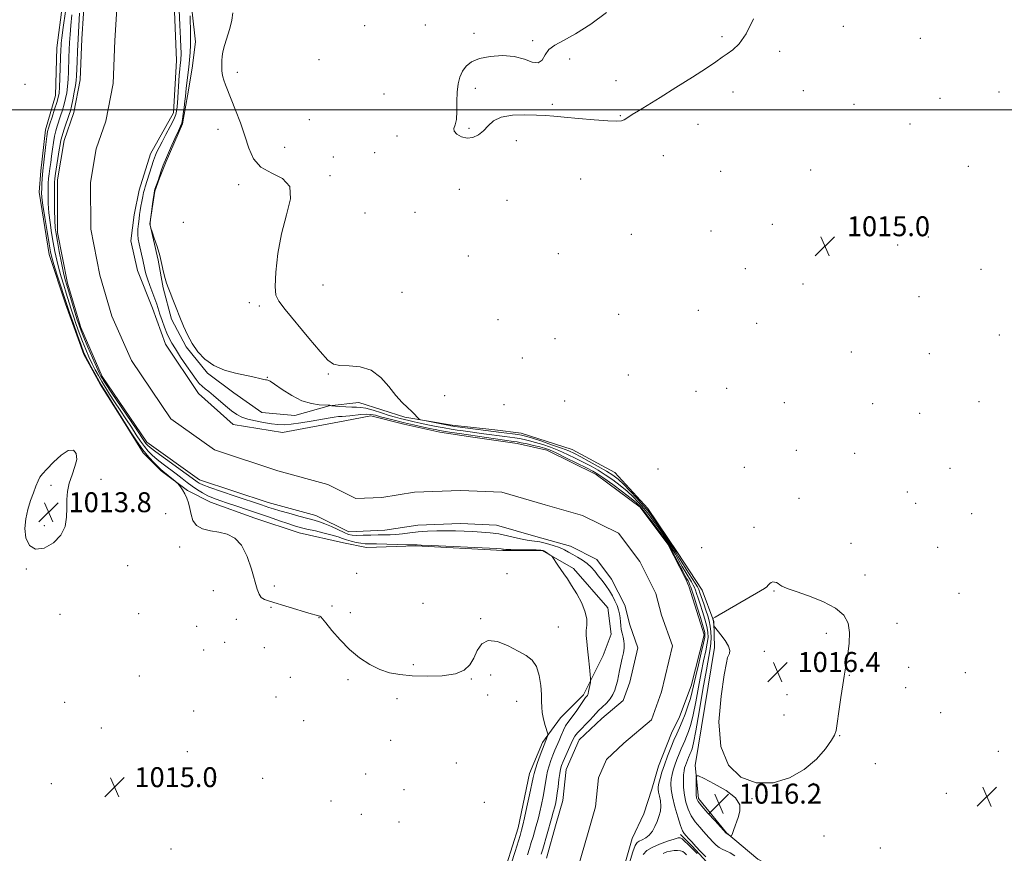
# Model space of a CAD drawing. Extents: x 2197300 to 2200200, y 354800 to 357700.
# Drawn here: x 2197547 to 2197942, y 356202 to 356536 of the extents above; entities that cross this region are included whole.
import ezdxf

# ---------------------------------------------------------------- set-up
doc = ezdxf.new("R2010")
doc.units = 0
doc.header["$MEASUREMENT"] = 0
for name, color, linetype, lineweight in [('32000', 7, 'Continuous', 0), ('DTM HARD BREAKLINE', 7, 'Continuous', 0), ('DTM SPOT ELEVATION', 2, 'Continuous', 13), ('INDEX CONTOUR', 41, 'Continuous', 13), ('INTERMEDIATE CONTOUR', 44, 'Continuous', 0), ('INTERMEDIATE CONTOUR DEPRESSION', 44, 'Continuous', 0), ('SPOT ELEVATION', 7, 'Continuous', 0), ('STREAM - RIVER CENTERLINE', 11, 'Continuous', 0), ('STREAM - RIVER DOUBLE LINE', 5, 'Continuous', 0)]:
    doc.layers.add(name, color=color, linetype=linetype, lineweight=lineweight)
doc.styles.add('Style-ITALICS', font='ITALICS.shx')

# ---------------------------------------------------------------- blocks, each defined once
blk = doc.blocks.new('SPOT')
at = {"layer": 'SPOT ELEVATION'}
for p, q in [((-3.91, -3.91), (3.82, 3.81)), ((-1.65, 3.77), (1.72, -3.93))]:
    blk.add_line(p, q, dxfattribs=at)

msp = doc.modelspace()

# ---------------------------------------------------------------- linework, layer by layer
at = {"layer": '32000', "flags": 128}
msp.add_lwpolyline([(2197500, 356500), (2200000, 356500)], dxfattribs=at)
at = {"layer": 'DTM HARD BREAKLINE'}
for points in [[(2197566.23, 356559.7, 1015.43), (2197561.7, 356524.81, 1014.97), (2197561.08, 356505.73, 1014.97), (2197557.16, 356491.9, 1014.51), (2197555.22, 356475.44, 1014.64), (2197554.58, 356466.89, 1014.71), (2197558.58, 356441.89, 1014.77), (2197565.2, 356422.16, 1014.71), (2197572.48, 356401.77, 1014.51), (2197579.09, 356389.94, 1014.25), (2197587.67, 356376.14, 1014.25), (2197596.25, 356362.34, 1014.31), (2197603.51, 356355.11, 1014.25), (2197614.05, 356347.24, 1013.85), (2197623.28, 356342.65, 1012.93), (2197641.06, 356336.11, 1013.32), (2197658.84, 356330.22, 1013.06), (2197676.62, 356326.31, 1013.06), (2197685.83, 356324.36, 1012.86), (2197705.57, 356325.06, 1012.14), (2197740.46, 356323.15, 1012.21), (2197756.25, 356323.19, 1012.14), (2197768.77, 356315.97, 1011.68), (2197782.62, 356300.21, 1011.35), (2197783.96, 356289.68, 1010.96), (2197780.69, 356281.12, 1011.42), (2197772.82, 356265.31, 1012.34), (2197763.63, 356256.08, 1013.13), (2197756.41, 356246.19, 1014.38), (2197751.17, 356233.68, 1014.64), (2197746.61, 356211.95, 1014.64), (2197742.03, 356197.46, 1014.64)], [(2197615.89, 356539.1, 1012.41), (2197617.23, 356527.26, 1012.93), (2197615.94, 356516.73, 1012.8), (2197613.99, 356505.53, 1012.47)], [(2197613.99, 356505.53, 1012.47), (2197612.03, 356494.34, 1012.14), (2197605.48, 356479.19, 1012.34), (2197602.87, 356472.61, 1012.14), (2197600.9, 356467.34, 1012.08), (2197598.96, 356454.17, 1012.01), (2197602.28, 356439.7, 1011.88), (2197604.27, 356428.52, 1011.88), (2197607.59, 356416.02, 1011.81), (2197613.54, 356404.85, 1011.88), (2197622.11, 356394.34, 1011.88), (2197632.66, 356386.46, 1011.68), (2197643.86, 356378.59, 1011.35), (2197657.03, 356377.3, 1011.35), (2197670.84, 356381.28, 1011.95), (2197682.68, 356382.62, 1013.2), (2197701.12, 356376.73, 1013.72), (2197720.21, 356373.48, 1014.64), (2197737.33, 356371.54, 1015.04), (2197747.86, 356370.25, 1014.91), (2197768.27, 356363.71, 1015.3), (2197785.4, 356354.53, 1015.63), (2197798.59, 356340.08, 1015.56), (2197810.47, 356322.34, 1015.5), (2197820.38, 356307.22, 1015.7), (2197825.01, 356294.73, 1016.03), (2197825.38, 356284.29, 1015.86)], [(2197825.38, 356284.29, 1015.86), (2197817.58, 356236.89, 1015.86), (2197818.93, 356223.73, 1016.38), (2197830.14, 356209.94, 1016.05), (2197842.67, 356199.43, 1015.72), (2197855.19, 356192.88, 1015.46), (2197869.68, 356185.67, 1015.13), (2197880.21, 356184.37, 1014.67), (2197889.43, 356181.76, 1014.47), (2197898, 356173.88, 1014.87), (2197908.54, 356168.64, 1014.93), (2197923.04, 356160.77, 1015.79), (2197931.61, 356154.21, 1015.86), (2197941.49, 356146.33, 1015.99)], [(2197938.89, 356131.85, 1013.68), (2197919.77, 356148.92, 1012.83), (2197885.52, 356165.3, 1012.7), (2197857.85, 356177.75, 1012.3), (2197841.37, 356192.85, 1012.04), (2197832.15, 356195.46, 1012.04), (2197823.59, 356196.76, 1011.78), (2197816.33, 356204.64, 1011.64), (2197811.72, 356209.24, 1011.58)]]:
    msp.add_polyline3d(points, dxfattribs=at)
at = {"layer": 'DTM SPOT ELEVATION'}
for p in [(2197685.06, 356533.71, 1015.25), (2197709.38, 356534.04, 1015.19), (2197877.01, 356533.48, 1014.25), (2197728.9, 356530.68, 1014.36), (2197752.41, 356527.73, 1014.17), (2197828.35, 356529.35, 1013.51), (2197907.8, 356528.58, 1014.28), (2197666.75, 356520.05, 1015.42), (2197767.32, 356520.3, 1013.69), (2197851.47, 356523.41, 1014.7), (2197634.01, 356515.05, 1014.63), (2197785.81, 356511.69, 1013.02), (2197548.97, 356510.22, 1015.45), (2197729.48, 356508.63, 1013.53), (2197692.81, 356506.28, 1015.73), (2197832.81, 356507.11, 1015.06), (2197861, 356507.62, 1014.86), (2197915.77, 356504.55, 1014.55), (2197939.43, 356507.14, 1014.87), (2197760.3, 356502.19, 1013.79), (2197881.28, 356502.15, 1014.71), (2197662.84, 356496.01, 1015.94), (2197787.59, 356497.59, 1013.87), (2197626.25, 356492.08, 1013.02), (2197726.9, 356492.5, 1013.75), (2197818.75, 356494.15, 1015.11), (2197903.67, 356494.3, 1014.65), (2197698.11, 356489.53, 1014.69), (2197653.07, 356484.88, 1015.34), (2197745.95, 356487.55, 1014.5), (2197672.46, 356481.07, 1014.76), (2197689.03, 356482.73, 1014.82), (2197804.86, 356481.53, 1015.11), (2197927.08, 356477.26, 1014.58), (2197671.23, 356473.51, 1014.32), (2197771.62, 356472.23, 1015.1), (2197827.74, 356475.25, 1015.66), (2197863.91, 356475.88, 1015.18), (2197634.61, 356469.93, 1013.3), (2197722.98, 356468.04, 1014.9), (2197742.12, 356463.71, 1015.03), (2197685.15, 356458.61, 1014.82), (2197705.21, 356458.86, 1015.53), (2197612.37, 356454.82, 1013.1), (2197848.49, 356453.98, 1015.22), (2197792.03, 356450.08, 1015.19), (2197823.95, 356451.39, 1015.61), (2197911.01, 356448.99, 1014.9), (2197898.72, 356445.77, 1014.93), (2197726.58, 356441.3, 1015.19), (2197762.72, 356442.33, 1015.11), (2197837.76, 356436.21, 1015.44), (2197932.2, 356435.99, 1014.77), (2197668.33, 356429.72, 1014.79), (2197860.8, 356430.12, 1015.17), (2197700.03, 356426.76, 1015.48), (2197907.27, 356425.02, 1015.28), (2197638.82, 356422.57, 1013.6), (2197642.81, 356421.29, 1013.68), (2197786.93, 356417.89, 1015.31), (2197818.9, 356419.56, 1015.24), (2197738.56, 356415.73, 1015.31), (2197842.21, 356414.29, 1014.86), (2197939.55, 356409.7, 1014.54), (2197761.44, 356408.14, 1015.4), (2197880.19, 356402.78, 1015.23), (2197911.4, 356402.11, 1015.62), (2197748.25, 356400.37, 1015.47), (2197670.47, 356393.95, 1013.86), (2197790.83, 356393.53, 1015.75), (2197646.04, 356392.66, 1012.05), (2197817.93, 356387.09, 1015.87), (2197830.21, 356388.25, 1015.71), (2197717.09, 356385.31, 1014.99), (2197740.95, 356381.66, 1015.16), (2197765.25, 356383.21, 1015.92), (2197853.35, 356382.53, 1014.79), (2197888.77, 356382.04, 1015.53), (2197931.41, 356382.88, 1015.17), (2197907.65, 356378.23, 1015.61), (2197858.1, 356363.34, 1014.68), (2197881.58, 356362.15, 1015.13), (2197802.71, 356355.88, 1015.52), (2197837.29, 356356.54, 1015.21), (2197919.78, 356356.2, 1015.76), (2197579.38, 356351.69, 1014.38), (2197559.27, 356349.32, 1013.82), (2197902.7, 356346.72, 1014.51), (2197859.22, 356344.12, 1015.35), (2197906.03, 356342.16, 1014.6), (2197605.33, 356337.91, 1015.3), (2197928.38, 356337.91, 1015.06), (2197556.65, 356333.14, 1013.75), (2197841.23, 356332.53, 1015.61), (2197610.9, 356324.58, 1014.76), (2197820.16, 356324.33, 1015.32), (2197880.03, 356326.11, 1015.36), (2197914.83, 356324.44, 1015.17), (2197549.38, 356315.72, 1014.09), (2197590.05, 356317.13, 1014.67), (2197681.82, 356314.07, 1013.55), (2197742.14, 356313.85, 1013.35), (2197885.69, 356313.35, 1015.61), (2197624.35, 356307.08, 1015.82), (2197648.89, 356308.94, 1013.25), (2197849.18, 356306.92, 1016.07), (2197923.42, 356305.95, 1015.22), (2197647.51, 356300.41, 1014.26), (2197671.98, 356300.88, 1013.5), (2197708.47, 356302.04, 1012.88), (2197562.92, 356297.57, 1014.21), (2197594.54, 356297.86, 1014.9), (2197633.59, 356295.62, 1015.21), (2197666.82, 356296.22, 1014.07), (2197679.29, 356298.31, 1013.03), (2197731.64, 356295.91, 1013.74), (2197617.67, 356292.76, 1015.43), (2197762.73, 356292.55, 1013.07), (2197898.51, 356293.92, 1015.45), (2197870.2, 356289.97, 1016.31), (2197620.51, 356283.22, 1015.45), (2197629, 356286.4, 1015.48), (2197644.9, 356284.23, 1014.98), (2197845.37, 356282.78, 1016.25), (2197704.54, 356277.44, 1013.31), (2197903.2, 356276.29, 1015.96), (2197594.78, 356272.79, 1015.07), (2197655.22, 356272.36, 1014.75), (2197678.39, 356271.37, 1014.69), (2197727.79, 356271.69, 1014.12), (2197735.63, 356273.21, 1014.79), (2197879.36, 356273.13, 1015.94), (2197925.9, 356274.24, 1014.37), (2197901.92, 356268.19, 1015.96), (2197649.47, 356264.44, 1014.7), (2197697.99, 356263.74, 1015.32), (2197734.35, 356265.2, 1015.25), (2197854.43, 356265.36, 1016.63), (2197564.75, 356262.28, 1014.98), (2197745.97, 356262.65, 1015.05), (2197616.57, 356258.85, 1014.75), (2197853.15, 356257.27, 1016.66), (2197915.99, 356258.14, 1014.22), (2197579.51, 356252.05, 1015.17), (2197660.65, 356254.88, 1014.95), (2197875.56, 356248.97, 1015.95), (2197695.55, 356247.05, 1015.21), (2197613.93, 356242.51, 1014.98), (2197939.09, 356242.59, 1014.65), (2197608.42, 356235.95, 1015.01), (2197721.89, 356237.9, 1015.68), (2197889.76, 356237.75, 1015.35), (2197644.16, 356231.74, 1015.82), (2197685.48, 356233.55, 1015.93), (2197559.43, 356229.72, 1015.09), (2197624.14, 356230.58, 1015.98), (2197864.98, 356229.74, 1015.88), (2197700.85, 356227.32, 1015.61), (2197840.34, 356223.6, 1015.94), (2197918.31, 356225.82, 1014.75), (2197671.54, 356222.67, 1015.82), (2197733.11, 356222.13, 1015.48), (2197683.76, 356217.42, 1015.61), (2197698.78, 356214.35, 1015.59), (2197869.22, 356208.66, 1015.79), (2197891.84, 356203.91, 1015.75), (2197607.45, 356203.44, 1015.02)]:
    msp.add_point(p, dxfattribs=at)
at = {"layer": 'INDEX CONTOUR'}
for points in [[(2197610.774, 356540.096, 1010), (2197611.043, 356533.97, 1010), (2197611.265, 356528.561, 1010), (2197611.399, 356525.012, 1010), (2197611.453, 356522.987, 1010), (2197611.448, 356521.782, 1010), (2197611.4, 356520.798, 1010), (2197611.324, 356519.867, 1010), (2197611.108, 356517.871, 1010), (2197610.962, 356516.321, 1010), (2197610.772, 356513.851, 1010), (2197610.022, 356502.618, 1010), (2197609.784, 356500.084, 1010), (2197609.363, 356498.137, 1010), (2197608.517, 356496.026, 1010), (2197607.114, 356493.219, 1010), (2197605.429, 356490.057, 1010), (2197603.84, 356487.1, 1010), (2197602.644, 356484.787, 1010), (2197601.816, 356483.075, 1010), (2197601.253, 356481.804, 1010), (2197600.843, 356480.773, 1010), (2197600.446, 356479.631, 1010), (2197597.095, 356469.103, 1010), (2197596.76, 356467.976, 1010), (2197596.464, 356466.779, 1010), (2197596.111, 356465.137, 1010), (2197595.73, 356463.211, 1010), (2197595.377, 356461.29, 1010), (2197595.097, 356459.583, 1010), (2197594.863, 356457.961, 1010), (2197594.634, 356456.21, 1010), (2197594.392, 356454.191, 1010), (2197594.203, 356452.037, 1010), (2197594.158, 356449.953, 1010), (2197594.322, 356448.071, 1010), (2197594.661, 356446.253, 1010), (2197595.636, 356442.058, 1010), (2197596.153, 356439.744, 1010), (2197596.98, 356435.851, 1010), (2197597.392, 356434.153, 1010), (2197598.008, 356432.14, 1010), (2197598.927, 356429.56, 1010), (2197600.963, 356424.094, 1010), (2197601.696, 356421.97, 1010), (2197602.986, 356418.024, 1010), (2197603.866, 356415.51, 1010), (2197604.861, 356412.814, 1010), (2197605.83, 356410.344, 1010), (2197606.705, 356408.347, 1010), (2197607.721, 356406.427, 1010), (2197609.187, 356404.028, 1010), (2197611.283, 356400.8, 1010), (2197613.666, 356397.237, 1010), (2197615.862, 356394.044, 1010), (2197617.518, 356391.751, 1010), (2197618.771, 356390.204, 1010), (2197619.88, 356389.08, 1010), (2197621.083, 356388.07, 1010), (2197622.548, 356386.926, 1010), (2197624.42, 356385.417, 1010), (2197629.323, 356381.216, 1010), (2197631.751, 356379.22, 1010), (2197633.832, 356377.731, 1010), (2197635.858, 356376.668, 1010), (2197638.246, 356375.851, 1010), (2197641.264, 356375.145, 1010), (2197644.572, 356374.538, 1010), (2197647.678, 356374.058, 1010), (2197650.269, 356373.739, 1010), (2197652.744, 356373.644, 1010), (2197655.679, 356373.842, 1010), (2197659.444, 356374.365, 1010), (2197663.585, 356375.068, 1010), (2197670.49, 356376.326, 1010), (2197672.801, 356376.707, 1010), (2197674.581, 356376.923, 1010), (2197676.052, 356377, 1010), (2197677.486, 356377.042, 1010), (2197679.172, 356377.167, 1010), (2197683.606, 356377.757, 1010), (2197685.784, 356377.922, 1010), (2197687.609, 356377.808, 1010), (2197689.364, 356377.435, 1010), (2197691.455, 356376.861, 1010), (2197694.183, 356376.144, 1010), (2197697.445, 356375.33, 1010), (2197701.032, 356374.471, 1010), (2197704.716, 356373.615, 1010), (2197708.185, 356372.827, 1010), (2197711.11, 356372.177, 1010), (2197713.308, 356371.705, 1010), (2197715.191, 356371.337, 1010), (2197717.32, 356370.973, 1010), (2197720.066, 356370.543, 1010), (2197723.048, 356370.094, 1010), (2197744.769, 356366.978, 1010), (2197746.257, 356366.743, 1010), (2197747.864, 356366.433, 1010), (2197750.165, 356365.945, 1010), (2197752.831, 356365.35, 1010), (2197755.301, 356364.766, 1010), (2197757.238, 356364.236, 1010), (2197759.178, 356363.521, 1010), (2197761.874, 356362.307, 1010), (2197765.785, 356360.423, 1010), (2197770.175, 356358.256, 1010), (2197774.013, 356356.334, 1010), (2197776.605, 356354.994, 1010), (2197778.608, 356353.806, 1010), (2197781.019, 356352.149, 1010), (2197784.508, 356349.623, 1010), (2197788.442, 356346.708, 1010), (2197791.861, 356344.106, 1010), (2197794.095, 356342.281, 1010), (2197795.629, 356340.739, 1010), (2197797.237, 356338.752, 1010), (2197799.468, 356335.838, 1010), (2197801.978, 356332.515, 1010), (2197804.192, 356329.545, 1010), (2197805.709, 356327.448, 1010), (2197806.812, 356325.749, 1010), (2197807.954, 356323.722, 1010), (2197809.455, 356320.887, 1010), (2197812.577, 356314.924, 1010), (2197813.602, 356313.039, 1010), (2197814.267, 356311.858, 1010), (2197814.736, 356310.994, 1010), (2197815.143, 356310.134, 1010), (2197815.51, 356309.27, 1010), (2197815.826, 356308.467, 1010), (2197816.114, 356307.682, 1010), (2197816.531, 356306.434, 1010), (2197817.267, 356304.129, 1010), (2197818.419, 356300.461, 1010), (2197819.72, 356296.254, 1010), (2197820.813, 356292.614, 1010), (2197821.404, 356290.271, 1010), (2197821.448, 356288.446, 1010), (2197820.966, 356285.981, 1010), (2197820.022, 356282.081, 1010), (2197818.868, 356277.39, 1010), (2197817.798, 356272.92, 1010), (2197816.389, 356266.57, 1010), (2197815.671, 356263.822, 1010), (2197814.7, 356260.756, 1010), (2197813.556, 356257.566, 1010), (2197812.389, 356254.596, 1010), (2197811.305, 356252.071, 1010), (2197810.242, 356249.711, 1010), (2197809.096, 356247.122, 1010), (2197807.805, 356244.025, 1010), (2197806.473, 356240.634, 1010), (2197805.244, 356237.285, 1010), (2197804.241, 356234.275, 1010), (2197803.489, 356231.746, 1010), (2197802.988, 356229.799, 1010), (2197802.735, 356228.454, 1010), (2197802.72, 356227.398, 1010), (2197802.928, 356226.234, 1010), (2197803.312, 356224.66, 1010), (2197803.692, 356222.755, 1010), (2197803.847, 356220.691, 1010), (2197803.62, 356218.611, 1010), (2197803.072, 356216.541, 1010), (2197802.316, 356214.475, 1010), (2197801.442, 356212.438, 1010), (2197800.423, 356210.564, 1010), (2197799.207, 356209.017, 1010), (2197797.79, 356207.912, 1010), (2197796.356, 356207.161, 1010), (2197795.14, 356206.63, 1010), (2197794.282, 356206.081, 1010), (2197793.553, 356204.88, 1010), (2197792.631, 356202.294, 1010), (2197791.308, 356197.945, 1010)], [(2197755.897, 356201.444, 1010), (2197756.471, 356203.389, 1010), (2197759.979, 356215.714, 1010), (2197760.692, 356218.262, 1010), (2197761.26, 356220.371, 1010), (2197761.684, 356222.103, 1010), (2197762.013, 356223.787, 1010), (2197762.314, 356225.823, 1010), (2197762.634, 356228.449, 1010), (2197762.967, 356231.271, 1010), (2197763.291, 356233.734, 1010), (2197763.612, 356235.476, 1010), (2197764.044, 356236.889, 1010), (2197764.727, 356238.56, 1010), (2197767.882, 356245.806, 1010), (2197768.615, 356247.46, 1010), (2197769.322, 356248.716, 1010), (2197770.362, 356250.018, 1010), (2197771.957, 356251.678, 1010), (2197773.814, 356253.516, 1010), (2197775.503, 356255.225, 1010), (2197776.729, 356256.588, 1010), (2197777.72, 356257.753, 1010), (2197778.837, 356258.96, 1010), (2197780.328, 356260.391, 1010), (2197781.987, 356262.007, 1010), (2197783.496, 356263.717, 1010), (2197784.608, 356265.444, 1010), (2197785.379, 356267.191, 1010), (2197785.933, 356268.98, 1010), (2197786.387, 356270.841, 1010), (2197787.278, 356275.052, 1010), (2197788.358, 356279.968, 1010), (2197788.808, 356282.213, 1010), (2197789.085, 356284.045, 1010), (2197789.164, 356285.579, 1010), (2197789.037, 356287.004, 1010), (2197788.719, 356288.47, 1010), (2197788.32, 356289.988, 1010), (2197787.981, 356291.532, 1010), (2197787.79, 356293.078, 1010), (2197787.686, 356294.623, 1010), (2197787.553, 356296.17, 1010), (2197787.295, 356297.729, 1010), (2197786.875, 356299.347, 1010), (2197786.263, 356301.08, 1010), (2197785.441, 356302.965, 1010), (2197784.409, 356304.966, 1010), (2197783.173, 356307.028, 1010), (2197781.756, 356309.098, 1010), (2197780.249, 356311.128, 1010), (2197778.755, 356313.072, 1010), (2197777.34, 356314.888, 1010), (2197775.896, 356316.552, 1010), (2197774.274, 356318.045, 1010), (2197772.386, 356319.362, 1010), (2197770.383, 356320.526, 1010), (2197768.486, 356321.577, 1010), (2197766.819, 356322.55, 1010), (2197765.152, 356323.475, 1010), (2197763.169, 356324.378, 1010), (2197760.669, 356325.264, 1010), (2197757.927, 356326.053, 1010), (2197755.332, 356326.645, 1010), (2197753.145, 356326.99, 1010), (2197751.082, 356327.253, 1010), (2197748.731, 356327.652, 1010), (2197745.785, 356328.332, 1010), (2197742.403, 356329.146, 1010), (2197738.855, 356329.871, 1010), (2197735.356, 356330.343, 1010), (2197731.914, 356330.611, 1010), (2197728.478, 356330.782, 1010), (2197725.002, 356330.937, 1010), (2197721.449, 356331.06, 1010), (2197717.781, 356331.114, 1010), (2197713.994, 356331.064, 1010), (2197710.209, 356330.908, 1010), (2197706.577, 356330.647, 1010), (2197703.231, 356330.301, 1010), (2197700.22, 356329.945, 1010), (2197697.571, 356329.673, 1010), (2197695.258, 356329.546, 1010), (2197693.01, 356329.51, 1010), (2197690.501, 356329.48, 1010), (2197687.543, 356329.397, 1010), (2197684.513, 356329.3, 1010), (2197681.927, 356329.255, 1010), (2197680.114, 356329.337, 1010), (2197678.652, 356329.664, 1010), (2197676.929, 356330.361, 1010), (2197671.756, 356332.782, 1010), (2197669.136, 356333.944, 1010), (2197666.986, 356334.749, 1010), (2197664.888, 356335.365, 1010), (2197662.236, 356336.058, 1010), (2197658.655, 356337.015, 1010), (2197654.692, 356338.106, 1010), (2197651.12, 356339.124, 1010), (2197648.519, 356339.912, 1010), (2197646.684, 356340.511, 1010), (2197643.67, 356341.535, 1010), (2197633.151, 356345.013, 1010), (2197627.701, 356346.843, 1010), (2197623.042, 356348.461, 1010), (2197620.15, 356349.559, 1010), (2197618.666, 356350.247, 1010), (2197617.898, 356350.741, 1010), (2197615.882, 356352.244, 1010), (2197613.459, 356354.015, 1010), (2197605.21, 356359.968, 1010), (2197601.42, 356362.727, 1010), (2197599.11, 356364.469, 1010), (2197597.972, 356365.437, 1010), (2197597.407, 356366.081, 1010), (2197596.837, 356366.892, 1010), (2197593.719, 356371.549, 1010), (2197583.472, 356386.727, 1010), (2197581.428, 356389.788, 1010), (2197580.364, 356391.425, 1010), (2197579.815, 356392.324, 1010), (2197579.351, 356393.152, 1010), (2197578.698, 356394.476, 1010), (2197577.615, 356396.84, 1010), (2197575.981, 356400.53, 1010), (2197574.122, 356404.8, 1010), (2197572.478, 356408.645, 1010), (2197571.361, 356411.377, 1010), (2197570.561, 356413.576, 1010), (2197569.743, 356416.139, 1010), (2197565.646, 356429.649, 1010), (2197565.043, 356431.83, 1010), (2197564.396, 356434.604, 1010), (2197563.565, 356438.59, 1010), (2197562.665, 356443.117, 1010), (2197561.881, 356447.201, 1010), (2197561.348, 356450.177, 1010), (2197561.037, 356452.695, 1010), (2197560.87, 356455.729, 1010), (2197560.784, 356459.908, 1010), (2197560.748, 356464.483, 1010), (2197560.746, 356468.362, 1010), (2197560.774, 356470.802, 1010), (2197560.888, 356472.482, 1010), (2197561.161, 356474.431, 1010), (2197562.667, 356483.894, 1010), (2197563.003, 356486.078, 1010), (2197563.311, 356487.734, 1010), (2197563.768, 356489.486, 1010), (2197564.49, 356491.77, 1010), (2197565.339, 356494.277, 1010), (2197566.115, 356496.507, 1010), (2197566.672, 356498.142, 1010), (2197567.099, 356499.587, 1010), (2197567.538, 356501.424, 1010), (2197568.089, 356504.037, 1010), (2197568.666, 356507.002, 1010), (2197569.142, 356509.696, 1010), (2197569.423, 356511.718, 1010), (2197569.564, 356513.543, 1010), (2197569.789, 356519.236, 1010), (2197569.971, 356523.525, 1010), (2197570.209, 356528.46, 1010), (2197570.499, 356533.718, 1010), (2197570.819, 356538.787, 1010)]]:
    msp.add_polyline3d(points, dxfattribs=at)
at = {"layer": 'INTERMEDIATE CONTOUR'}
for points in [[(2197743.778, 356197.546, 1014), (2197745.356, 356202.486, 1014), (2197747.362, 356208.863, 1014), (2197748.02, 356211.041, 1014), (2197748.555, 356213.079, 1014), (2197749.211, 356215.969, 1014), (2197750.147, 356220.326, 1014), (2197751.183, 356225.252, 1014), (2197752.582, 356232.103, 1014), (2197752.975, 356233.787, 1014), (2197753.53, 356235.561, 1014), (2197754.437, 356238.157, 1014), (2197755.504, 356241.105, 1014), (2197757.02, 356245.186, 1014), (2197758.413, 356248.708, 1014), (2197758.53, 356249.113, 1014), (2197758.45, 356249.665, 1014), (2197757.488, 356252.938, 1014), (2197756.786, 356255.572, 1014), (2197756.248, 356258.184, 1014), (2197756.046, 356260.403, 1014), (2197756.036, 356262.611, 1014), (2197755.996, 356265.381, 1014), (2197755.724, 356269.057, 1014), (2197755.089, 356273.072, 1014), (2197753.981, 356276.633, 1014), (2197752.284, 356279.175, 1014), (2197749.877, 356281.056, 1014), (2197746.632, 356282.861, 1014), (2197742.572, 356284.935, 1014), (2197738.308, 356286.64, 1014), (2197734.599, 356287.098, 1014), (2197731.998, 356285.719, 1014), (2197730.235, 356283.076, 1014), (2197728.833, 356280.031, 1014), (2197727.294, 356277.321, 1014), (2197725.033, 356275.179, 1014), (2197721.447, 356273.707, 1014), (2197716.205, 356272.961, 1014), (2197710.09, 356272.788, 1014), (2197704.163, 356272.982, 1014), (2197699.226, 356273.406, 1014), (2197695.051, 356274.179, 1014), (2197691.153, 356275.487, 1014), (2197687.149, 356277.481, 1014), (2197683.065, 356280.165, 1014), (2197679.03, 356283.506, 1014), (2197675.209, 356287.361, 1014), (2197671.909, 356291.138, 1014), (2197669.476, 356294.134, 1014), (2197668.117, 356295.845, 1014), (2197667.493, 356296.57, 1014), (2197667.127, 356296.806, 1014), (2197666.541, 356296.997, 1014), (2197662.746, 356298.104, 1014), (2197646.899, 356302.838, 1014), (2197644.897, 356303.569, 1014), (2197643.623, 356304.396, 1014), (2197642.751, 356305.619, 1014), (2197641.994, 356307.653, 1014), (2197639.77, 356315.649, 1014), (2197638.007, 356320.845, 1014), (2197635.768, 356325.32, 1014), (2197633.054, 356328.167, 1014), (2197629.969, 356329.69, 1014), (2197626.638, 356330.493, 1014), (2197623.234, 356331.131, 1014), (2197620.116, 356331.952, 1014), (2197617.693, 356333.252, 1014), (2197616.236, 356335.223, 1014), (2197615.468, 356337.613, 1014), (2197614.982, 356340.067, 1014), (2197614.436, 356342.29, 1014), (2197613.766, 356344.246, 1014), (2197612.978, 356345.967, 1014), (2197612.099, 356347.465, 1014), (2197611.259, 356348.682, 1014), (2197610.606, 356349.539, 1014), (2197610.212, 356350.027, 1014), (2197609.827, 356350.402, 1014), (2197609.122, 356350.983, 1014), (2197604.11, 356355.021, 1014), (2197603.309, 356355.705, 1014), (2197602.251, 356356.7, 1014), (2197600.634, 356358.32, 1014), (2197598.534, 356360.628, 1014), (2197596.122, 356363.622, 1014), (2197593.59, 356367.189, 1014), (2197591.235, 356370.775, 1014), (2197586.077, 356378.927, 1014), (2197584.226, 356381.9, 1014), (2197581.916, 356385.667, 1014), (2197579.497, 356389.705, 1014), (2197577.284, 356393.536, 1014), (2197575.426, 356396.865, 1014), (2197574.032, 356399.442, 1014), (2197573.125, 356401.215, 1014), (2197572.393, 356402.925, 1014), (2197571.436, 356405.513, 1014), (2197569.993, 356409.557, 1014), (2197568.349, 356414.222, 1014), (2197566.922, 356418.31, 1014), (2197565.995, 356421.016, 1014), (2197561.711, 356434.009, 1014), (2197560.443, 356437.944, 1014), (2197559.638, 356440.667, 1014), (2197559.105, 356443.028, 1014), (2197558.543, 356446.265, 1014), (2197557.739, 356451.174, 1014), (2197556.844, 356456.785, 1014), (2197556.1, 356461.682, 1014), (2197555.687, 356464.838, 1014), (2197555.554, 356466.757, 1014), (2197555.588, 356468.327, 1014), (2197555.692, 356470.227, 1014), (2197555.824, 356472.275, 1014), (2197555.961, 356474.081, 1014), (2197556.09, 356475.434, 1014), (2197556.501, 356478.985, 1014), (2197557.28, 356486.025, 1014), (2197557.653, 356489.236, 1014), (2197557.938, 356491.25, 1014), (2197558.272, 356492.663, 1014), (2197558.837, 356494.386, 1014), (2197559.738, 356497.052, 1014), (2197560.779, 356500.166, 1014), (2197561.686, 356502.956, 1014), (2197562.257, 356504.921, 1014), (2197562.561, 356506.665, 1014), (2197562.737, 356509.063, 1014), (2197562.896, 356512.681, 1014), (2197563.047, 356516.829, 1014), (2197563.311, 356524.464, 1014), (2197563.36, 356525.522, 1014), (2197563.442, 356526.718, 1014), (2197563.679, 356528.894, 1014), (2197564.216, 356532.957, 1014), (2197565.125, 356539.354, 1014)], [(2197750.354, 356201.116, 1012), (2197751.15, 356203.621, 1012), (2197751.892, 356206.038, 1012), (2197752.571, 356208.332, 1012), (2197753.737, 356212.396, 1012), (2197754.229, 356214.149, 1012), (2197754.719, 356216.004, 1012), (2197755.273, 356218.302, 1012), (2197755.926, 356221.253, 1012), (2197756.599, 356224.525, 1012), (2197757.183, 356227.649, 1012), (2197757.971, 356232.529, 1012), (2197758.41, 356234.647, 1012), (2197759.025, 356236.816, 1012), (2197759.774, 356238.997, 1012), (2197760.582, 356241.098, 1012), (2197761.386, 356243.06, 1012), (2197763.02, 356246.941, 1012), (2197763.884, 356249.039, 1012), (2197764.771, 356251.091, 1012), (2197765.657, 356252.864, 1012), (2197766.547, 356254.232, 1012), (2197768.705, 356256.998, 1012), (2197770.133, 356259.027, 1012), (2197772.844, 356263.065, 1012), (2197773.659, 356264.203, 1012), (2197774.371, 356265.078, 1012), (2197774.538, 356265.357, 1012), (2197774.685, 356265.805, 1012), (2197774.864, 356266.591, 1012), (2197775.102, 356267.797, 1012), (2197775.565, 356270.266, 1012), (2197775.672, 356270.976, 1012), (2197775.656, 356271.811, 1012), (2197775.503, 356273.484, 1012), (2197775.214, 356276.456, 1012), (2197774.842, 356280.166, 1012), (2197774.455, 356283.8, 1012), (2197774.122, 356286.729, 1012), (2197773.915, 356289.072, 1012), (2197773.911, 356291.139, 1012), (2197774.097, 356293.225, 1012), (2197774.122, 356295.591, 1012), (2197773.548, 356298.489, 1012), (2197772.093, 356302.033, 1012), (2197770.095, 356305.792, 1012), (2197768.048, 356309.199, 1012), (2197766.341, 356311.834, 1012), (2197764.935, 356313.873, 1012), (2197763.685, 356315.638, 1012), (2197762.492, 356317.362, 1012), (2197760.218, 356320.74, 1012), (2197759.92, 356321.071, 1012), (2197759.511, 356321.372, 1012), (2197757.975, 356322.42, 1012), (2197757.21, 356322.918, 1012), (2197756.6, 356323.223, 1012), (2197755.663, 356323.368, 1012), (2197753.776, 356323.429, 1012), (2197746.868, 356323.51, 1012), (2197743.636, 356323.565, 1012), (2197741.674, 356323.639, 1012), (2197740.733, 356323.719, 1012), (2197740.307, 356323.789, 1012), (2197739.778, 356323.843, 1012), (2197738.07, 356323.935, 1012), (2197711.745, 356325.196, 1012), (2197707.714, 356325.376, 1012), (2197706.073, 356325.433, 1012), (2197705.636, 356325.426, 1012), (2197705.311, 356325.406, 1012), (2197704.373, 356325.408, 1012), (2197702.19, 356325.458, 1012), (2197693.935, 356325.706, 1012), (2197689.872, 356325.811, 1012), (2197687.087, 356325.858, 1012), (2197685.217, 356325.917, 1012), (2197683.595, 356326.084, 1012), (2197681.711, 356326.428, 1012), (2197679.679, 356326.91, 1012), (2197677.771, 356327.465, 1012), (2197676.131, 356328.043, 1012), (2197674.4, 356328.669, 1012), (2197672.091, 356329.38, 1012), (2197668.907, 356330.196, 1012), (2197665.311, 356331.04, 1012), (2197661.953, 356331.816, 1012), (2197659.279, 356332.473, 1012), (2197656.911, 356333.138, 1012), (2197654.265, 356333.988, 1012), (2197650.894, 356335.146, 1012), (2197646.908, 356336.541, 1012), (2197642.557, 356338.049, 1012), (2197638.098, 356339.554, 1012), (2197633.829, 356340.967, 1012), (2197630.056, 356342.204, 1012), (2197626.994, 356343.222, 1012), (2197624.48, 356344.138, 1012), (2197622.258, 356345.111, 1012), (2197620.117, 356346.262, 1012), (2197618.021, 356347.574, 1012), (2197615.98, 356348.999, 1012), (2197613.977, 356350.501, 1012), (2197611.89, 356352.113, 1012), (2197609.572, 356353.885, 1012), (2197604.271, 356357.827, 1012), (2197601.836, 356359.713, 1012), (2197599.872, 356361.395, 1012), (2197598.253, 356363.032, 1012), (2197596.765, 356364.852, 1012), (2197595.214, 356367.041, 1012), (2197593.5, 356369.634, 1012), (2197591.547, 356372.631, 1012), (2197589.324, 356375.984, 1012), (2197586.996, 356379.471, 1012), (2197584.775, 356382.826, 1012), (2197582.827, 356385.844, 1012), (2197581.14, 356388.546, 1012), (2197579.656, 356391.015, 1012), (2197578.318, 356393.344, 1012), (2197577.062, 356395.67, 1012), (2197575.823, 356398.141, 1012), (2197574.553, 356400.872, 1012), (2197573.257, 356403.863, 1012), (2197571.957, 356407.079, 1012), (2197570.677, 356410.467, 1012), (2197569.455, 356413.9, 1012), (2197568.333, 356417.224, 1012), (2197567.331, 356420.343, 1012), (2197565.435, 356426.404, 1012), (2197564.411, 356429.605, 1012), (2197563.377, 356432.92, 1012), (2197562.419, 356436.274, 1012), (2197561.601, 356439.629, 1012), (2197560.885, 356443.073, 1012), (2197560.212, 356446.733, 1012), (2197559.544, 356450.676, 1012), (2197558.941, 356454.74, 1012), (2197558.485, 356458.706, 1012), (2197558.235, 356462.373, 1012), (2197558.151, 356465.621, 1012), (2197558.167, 356468.345, 1012), (2197558.233, 356470.515, 1012), (2197558.355, 356472.378, 1012), (2197558.561, 356474.256, 1012), (2197558.859, 356476.403, 1012), (2197559.214, 356478.819, 1012), (2197559.584, 356481.439, 1012), (2197559.935, 356484.179, 1012), (2197560.295, 356486.879, 1012), (2197560.71, 356489.361, 1012), (2197561.214, 356491.51, 1012), (2197561.806, 356493.47, 1012), (2197563.204, 356497.597, 1012), (2197563.939, 356499.877, 1012), (2197564.612, 356502.19, 1012), (2197565.173, 356504.479, 1012), (2197565.614, 356506.833, 1012), (2197565.939, 356509.38, 1012), (2197566.159, 356512.199, 1012), (2197566.305, 356515.186, 1012), (2197566.522, 356521.1, 1012), (2197566.64, 356523.993, 1012), (2197566.784, 356526.991, 1012), (2197566.97, 356530.218, 1012), (2197567.25, 356533.841, 1012), (2197567.678, 356538.035, 1012)], [(2197615.076, 356537.718, 1012), (2197615.148, 356535.531, 1012), (2197615.223, 356532.642, 1012), (2197615.265, 356529.337, 1012), (2197615.231, 356525.999, 1012), (2197615.084, 356522.92, 1012), (2197614.844, 356520.011, 1012), (2197614.534, 356517.085, 1012), (2197613.566, 356508.662, 1012), (2197613.226, 356505.252, 1012), (2197613.023, 356503.402, 1012), (2197612.716, 356500.947, 1012), (2197612.356, 356498.307, 1012), (2197612.021, 356496.091, 1012), (2197611.734, 356494.666, 1012), (2197611.286, 356493.43, 1012), (2197610.415, 356491.536, 1012), (2197608.964, 356488.411, 1012), (2197607.22, 356484.573, 1012), (2197605.579, 356480.813, 1012), (2197604.356, 356477.777, 1012), (2197603.536, 356475.537, 1012), (2197602.237, 356471.66, 1012), (2197601.02, 356468.148, 1012), (2197600.791, 356467.422, 1012), (2197600.627, 356466.58, 1012), (2197600.4, 356464.977, 1012), (2197600.028, 356462.223, 1012), (2197599.606, 356458.968, 1012), (2197599.273, 356456.123, 1012), (2197599.127, 356454.376, 1012), (2197599.12, 356453.547, 1012), (2197599.169, 356453.239, 1012), (2197599.227, 356453.037, 1012), (2197599.414, 356452.477, 1012), (2197599.892, 356451.079, 1012), (2197600.754, 356448.526, 1012), (2197601.833, 356445.159, 1012), (2197602.895, 356441.485, 1012), (2197603.758, 356437.959, 1012), (2197604.446, 356434.828, 1012), (2197605.037, 356432.287, 1012), (2197605.612, 356430.404, 1012), (2197606.27, 356428.735, 1012), (2197607.116, 356426.707, 1012), (2197608.219, 356423.899, 1012), (2197609.521, 356420.498, 1012), (2197610.934, 356416.842, 1012), (2197612.402, 356413.216, 1012), (2197614.015, 356409.676, 1012), (2197615.899, 356406.228, 1012), (2197618.185, 356402.91, 1012), (2197621.023, 356399.901, 1012), (2197624.568, 356397.413, 1012), (2197628.836, 356395.597, 1012), (2197633.289, 356394.337, 1012), (2197640.205, 356392.807, 1012), (2197643.636, 356392.016, 1012), (2197644.602, 356391.824, 1012), (2197645.276, 356391.722, 1012), (2197645.766, 356391.668, 1012), (2197646.241, 356391.567, 1012), (2197647.136, 356391.107, 1012), (2197648.949, 356389.92, 1012), (2197651.995, 356387.82, 1012), (2197655.861, 356385.359, 1012), (2197659.95, 356383.27, 1012), (2197663.723, 356382.101, 1012), (2197666.884, 356381.659, 1012), (2197670.504, 356381.507, 1012), (2197671.068, 356381.438, 1012), (2197671.35, 356381.342, 1012), (2197671.792, 356381.292, 1012), (2197675.002, 356381.008, 1012), (2197677.542, 356380.818, 1012), (2197679.946, 356380.702, 1012), (2197681.804, 356380.695, 1012), (2197683.497, 356380.621, 1012), (2197685.608, 356380.25, 1012), (2197688.519, 356379.439, 1012), (2197691.83, 356378.388, 1012), (2197694.943, 356377.38, 1012), (2197697.407, 356376.633, 1012), (2197699.358, 356376.105, 1012), (2197701.079, 356375.685, 1012), (2197702.842, 356375.277, 1012), (2197704.872, 356374.827, 1012), (2197707.377, 356374.292, 1012), (2197710.463, 356373.654, 1012), (2197713.81, 356372.982, 1012), (2197716.993, 356372.374, 1012), (2197719.706, 356371.898, 1012), (2197722.118, 356371.52, 1012), (2197724.517, 356371.18, 1012), (2197732.866, 356370.059, 1012), (2197741.209, 356368.896, 1012), (2197745.323, 356368.351, 1012), (2197747.161, 356368.067, 1012), (2197749.069, 356367.706, 1012), (2197751.178, 356367.218, 1012), (2197753.613, 356366.555, 1012), (2197756.454, 356365.679, 1012)], [(2197632.196, 356538.861, 1014), (2197631.854, 356535.937, 1014), (2197631.012, 356532.532, 1014), (2197628.871, 356525.742, 1014), (2197628.246, 356523.227, 1014), (2197627.955, 356521.306, 1014), (2197627.851, 356519.736, 1014), (2197627.81, 356518.311, 1014), (2197627.81, 356516.979, 1014), (2197627.853, 356515.727, 1014), (2197627.95, 356514.522, 1014), (2197628.166, 356513.254, 1014), (2197628.574, 356511.797, 1014), (2197629.248, 356509.995, 1014), (2197631.607, 356504.26, 1014), (2197633.343, 356499.872, 1014), (2197635.241, 356494.797, 1014), (2197637.039, 356489.546, 1014), (2197638.636, 356484.599, 1014), (2197640.565, 356480.296, 1014), (2197643.516, 356476.944, 1014), (2197647.799, 356474.612, 1014), (2197652.184, 356472.425, 1014), (2197655.06, 356469.275, 1014), (2197655.305, 356464.32, 1014), (2197653.749, 356457.807, 1014), (2197651.715, 356450.253, 1014), (2197650.274, 356442.271, 1014), (2197649.512, 356434.858, 1014), (2197649.263, 356429.109, 1014), (2197649.485, 356425.638, 1014), (2197650.627, 356423.149, 1014), (2197653.259, 356419.865, 1014), (2197662.756, 356408.399, 1014), (2197667.297, 356402.974, 1014), (2197670.342, 356399.587, 1014), (2197672.595, 356397.961, 1014), (2197675.169, 356397.432, 1014), (2197678.868, 356397.321, 1014), (2197683.281, 356396.92, 1014), (2197687.692, 356395.506, 1014), (2197691.53, 356392.631, 1014), (2197694.788, 356388.936, 1014), (2197697.607, 356385.336, 1014), (2197700.093, 356382.552, 1014), (2197702.218, 356380.527, 1014), (2197703.925, 356379.008, 1014), (2197705.178, 356377.794, 1014), (2197706.027, 356376.858, 1014), (2197706.548, 356376.221, 1014), (2197706.895, 356375.866, 1014), (2197707.544, 356375.631, 1014), (2197709.049, 356375.31, 1014), (2197717.777, 356373.548, 1014), (2197719.676, 356373.186, 1014), (2197721.23, 356372.938, 1014), (2197723.341, 356372.654, 1014), (2197739.816, 356370.504, 1014), (2197744.39, 356369.96, 1014), (2197746.457, 356369.702, 1014), (2197747.971, 356369.466, 1014)], [(2197840.964, 356536.494, 1014), (2197838.03, 356530.486, 1014), (2197835.237, 356526.442, 1014), (2197832.655, 356524.021, 1014), (2197830.387, 356522.459, 1014), (2197828.373, 356521.041, 1014), (2197825.905, 356519.264, 1014), (2197822.109, 356516.677, 1014), (2197816.465, 356513.029, 1014), (2197809.864, 356508.868, 1014), (2197803.548, 356504.944, 1014), (2197794.85, 356499.605, 1014), (2197792.347, 356498.048, 1014), (2197789.84, 356496.394, 1014), (2197789.06, 356495.961, 1014), (2197788.008, 356495.612, 1014), (2197786.054, 356495.415, 1014), (2197782.521, 356495.489, 1014), (2197777.08, 356495.895, 1014), (2197770.794, 356496.484, 1014), (2197765.069, 356497.053, 1014), (2197760.893, 356497.446, 1014), (2197757.566, 356497.694, 1014), (2197753.965, 356497.874, 1014), (2197749.327, 356497.999, 1014), (2197744.292, 356497.83, 1014), (2197739.858, 356497.062, 1014), (2197736.749, 356495.517, 1014), (2197734.594, 356493.514, 1014), (2197732.75, 356491.5, 1014), (2197730.704, 356489.871, 1014), (2197728.45, 356488.834, 1014), (2197726.114, 356488.548, 1014), (2197723.862, 356489.084, 1014), (2197722.015, 356490.153, 1014), (2197720.936, 356491.377, 1014), (2197720.836, 356492.525, 1014), (2197721.328, 356493.945, 1014), (2197721.879, 356496.133, 1014), (2197722.086, 356499.392, 1014), (2197722.089, 356503.263, 1014), (2197722.161, 356507.096, 1014), (2197722.533, 356510.373, 1014), (2197723.253, 356513.103, 1014), (2197724.326, 356515.424, 1014), (2197725.808, 356517.446, 1014), (2197727.967, 356519.152, 1014), (2197731.119, 356520.491, 1014), (2197735.41, 356521.396, 1014), (2197740.297, 356521.73, 1014), (2197745.061, 356521.341, 1014), (2197749.105, 356520.243, 1014), (2197752.298, 356519.121, 1014), (2197754.628, 356518.829, 1014), (2197756.182, 356519.949, 1014), (2197757.436, 356521.983, 1014), (2197758.964, 356524.161, 1014), (2197761.291, 356525.959, 1014), (2197764.735, 356527.835, 1014), (2197769.57, 356530.491, 1014), (2197775.748, 356534.391, 1014), (2197781.972, 356539.053, 1014)], [(2197747.971, 356369.466, 1014), (2197749.524, 356369.084, 1014), (2197751.924, 356368.344, 1014), (2197755.669, 356367.122, 1014), (2197760.05, 356365.649, 1014), (2197764.048, 356364.245, 1014), (2197766.952, 356363.121, 1014), (2197769.263, 356362.061, 1014), (2197771.786, 356360.741, 1014), (2197775.08, 356358.948, 1014), (2197778.72, 356356.916, 1014), (2197782.043, 356354.991, 1014), (2197784.581, 356353.387, 1014), (2197786.667, 356351.801, 1014), (2197788.836, 356349.8, 1014), (2197791.454, 356347.117, 1014), (2197794.214, 356344.14, 1014), (2197796.642, 356341.422, 1014), (2197798.425, 356339.318, 1014), (2197799.906, 356337.389, 1014), (2197801.59, 356334.993, 1014), (2197803.815, 356331.722, 1014), (2197806.24, 356328.093, 1014), (2197808.353, 356324.851, 1014), (2197809.813, 356322.509, 1014), (2197810.94, 356320.62, 1014), (2197812.222, 356318.501, 1014), (2197813.985, 356315.7, 1014), (2197817.525, 356310.152, 1014), (2197818.489, 356308.573, 1014), (2197819.028, 356307.488, 1014), (2197819.509, 356306.207, 1014), (2197821.064, 356301.774, 1014), (2197821.92, 356299.268, 1014), (2197822.65, 356297.023, 1014), (2197823.227, 356294.948, 1014), (2197823.65, 356292.849, 1014), (2197823.915, 356290.591, 1014), (2197824.012, 356288.261, 1014), (2197823.926, 356286, 1014), (2197823.631, 356283.736, 1014), (2197822.086, 356275.289, 1014), (2197820.722, 356267.385, 1014), (2197819.207, 356258.494, 1014), (2197817.862, 356250.831, 1014), (2197816.929, 356246.063, 1014), (2197816.336, 356243.652, 1014), (2197815.932, 356242.51, 1014), (2197815.588, 356241.708, 1014), (2197814.887, 356240.138, 1014), (2197814.477, 356239.154, 1014), (2197814.054, 356238.078, 1014), (2197813.664, 356237.014, 1014), (2197813.346, 356236.006, 1014), (2197813.108, 356234.823, 1014), (2197812.951, 356233.172, 1014), (2197812.885, 356230.859, 1014), (2197812.967, 356228.075, 1014), (2197813.26, 356225.107, 1014), (2197813.828, 356222.203, 1014), (2197814.722, 356219.424, 1014), (2197815.993, 356216.791, 1014), (2197817.63, 356214.339, 1014), (2197819.391, 356212.173, 1014), (2197820.974, 356210.416, 1014), (2197823.079, 356208.135, 1014), (2197824.879, 356206.121, 1014), (2197825.956, 356205.027, 1014), (2197827.145, 356204.077, 1014), (2197828.444, 356203.368, 1014), (2197829.902, 356202.721, 1014), (2197831.57, 356201.889, 1014), (2197833.469, 356200.715, 1014)], [(2197756.454, 356365.679, 1012), (2197759.614, 356364.585, 1012), (2197762.961, 356363.276, 1012), (2197766.369, 356361.771, 1012), (2197769.719, 356360.158, 1012), (2197772.899, 356358.537, 1012), (2197775.842, 356356.971, 1012), (2197778.664, 356355.361, 1012), (2197781.531, 356353.57, 1012), (2197784.545, 356351.505, 1012), (2197787.555, 356349.255, 1012), (2197790.349, 356346.953, 1012), (2197792.774, 356344.699, 1012), (2197794.921, 356342.44, 1012), (2197796.939, 356340.087, 1012), (2197798.947, 356337.579, 1012), (2197800.942, 356334.952, 1012), (2197802.891, 356332.269, 1012), (2197804.762, 356329.585, 1012), (2197806.526, 356326.92, 1012), (2197808.153, 356324.287, 1012), (2197809.634, 356321.698, 1012), (2197811.025, 356319.168, 1012), (2197812.398, 356316.713, 1012), (2197813.793, 356314.369, 1012), (2197816.13, 356310.573, 1012), (2197816.816, 356309.354, 1012), (2197817.269, 356308.379, 1012), (2197817.667, 356307.337, 1012), (2197818.162, 356305.954, 1012), (2197818.798, 356304.104, 1012), (2197819.593, 356301.699, 1012), (2197820.534, 356298.742, 1012), (2197821.473, 356295.601, 1012), (2197822.232, 356292.731, 1012), (2197822.66, 356290.431, 1012), (2197822.73, 356288.353, 1012), (2197822.446, 356285.99, 1012), (2197821.827, 356282.908, 1012), (2197820.958, 356278.968, 1012), (2197819.942, 356274.104, 1012), (2197818.871, 356268.4, 1012), (2197817.797, 356262.532, 1012), (2197816.766, 356257.326, 1012), (2197815.814, 356253.409, 1012), (2197814.946, 356250.609, 1012), (2197814.161, 356248.553, 1012), (2197813.446, 356246.889, 1012), (2197812.747, 356245.336, 1012), (2197811.992, 356243.63, 1012), (2197811.141, 356241.59, 1012), (2197810.263, 356239.356, 1012), (2197809.454, 356237.15, 1012), (2197808.794, 356235.141, 1012), (2197808.299, 356233.284, 1012), (2197807.969, 356231.486, 1012), (2197807.825, 356229.607, 1012), (2197807.963, 356227.336, 1012), (2197808.498, 356224.32, 1012), (2197809.476, 356220.414, 1012), (2197810.665, 356216.304, 1012), (2197811.764, 356212.884, 1012), (2197812.561, 356210.793, 1012), (2197813.206, 356209.645, 1012), (2197813.935, 356208.801, 1012), (2197814.945, 356207.724, 1012), (2197816.261, 356206.297, 1012), (2197817.868, 356204.506, 1012), (2197819.738, 356202.396, 1012), (2197821.807, 356200.252, 1012)], [(2197846.265, 356308.662, 1016), (2197845.396, 356307.998, 1016), (2197843.827, 356307.033, 1016), (2197825.537, 356296.409, 1016), (2197824.726, 356295.881, 1016), (2197824.652, 356295.686, 1016), (2197824.959, 356294.8, 1016), (2197824.985, 356294.655, 1016), (2197825.062, 356293.191, 1016), (2197825.117, 356292.921, 1016), (2197825.444, 356292.447, 1016), (2197827.88, 356289.428, 1016), (2197829.646, 356287.045, 1016), (2197830.992, 356284.788, 1016), (2197831.471, 356283.099, 1016), (2197831.308, 356281.933, 1016), (2197830.907, 356281.117, 1016), (2197830.557, 356280.265, 1016), (2197830.093, 356278.133, 1016), (2197829.238, 356273.258, 1016), (2197827.946, 356264.814, 1016), (2197827.1, 356254.495, 1016), (2197827.811, 356244.632, 1016), (2197830.885, 356237.144, 1016), (2197835.893, 356232.312, 1016), (2197842.099, 356230.009, 1016), (2197848.796, 356230.046, 1016), (2197855.395, 356231.981, 1016), (2197861.338, 356235.31, 1016), (2197866.161, 356239.472, 1016), (2197869.774, 356243.672, 1016), (2197872.182, 356247.062, 1016), (2197873.476, 356249.156, 1016), (2197874.088, 356250.945, 1016), (2197874.533, 356253.785, 1016), (2197875.209, 356258.555, 1016), (2197876.026, 356264.23, 1016), (2197876.775, 356269.309, 1016), (2197877.307, 356272.733, 1016), (2197877.723, 356275.207, 1016), (2197878.183, 356277.882, 1016), (2197878.773, 356281.597, 1016), (2197879.283, 356285.965, 1016), (2197879.426, 356290.292, 1016), (2197878.884, 356294.036, 1016), (2197877.201, 356297.24, 1016), (2197873.897, 356300.098, 1016), (2197868.804, 356302.741, 1016), (2197863.038, 356305.036, 1016), (2197858.037, 356306.788, 1016), (2197854.879, 356307.879, 1016), (2197853.204, 356308.506, 1016), (2197852.296, 356308.947, 1016), (2197851.554, 356309.418, 1016), (2197850.841, 356309.895, 1016), (2197850.136, 356310.296, 1016), (2197849.426, 356310.543, 1016), (2197848.732, 356310.589, 1016), (2197848.085, 356310.392, 1016), (2197847.497, 356309.938, 1016), (2197846.914, 356309.321, 1016), (2197846.265, 356308.662, 1016)], [(2197832.495, 356209.648, 1016), (2197833.086, 356211.331, 1016), (2197834.761, 356216.094, 1016), (2197835.517, 356218.636, 1016), (2197835.446, 356221.238, 1016), (2197833.734, 356223.994, 1016), (2197829.956, 356226.912, 1016), (2197825.261, 356229.637, 1016), (2197821.19, 356231.725, 1016), (2197818.905, 356232.808, 1016), (2197818.064, 356232.822, 1016), (2197817.947, 356231.776, 1016), (2197817.951, 356229.791, 1016), (2197817.972, 356227.406, 1016), (2197818.023, 356225.271, 1016), (2197818.18, 356223.806, 1016), (2197818.78, 356222.521, 1016), (2197820.221, 356220.698, 1016), (2197822.698, 356217.885, 1016), (2197825.577, 356214.701, 1016), (2197830.067, 356209.797, 1016), (2197830.219, 356209.7, 1016), (2197831.726, 356208.583, 1016), (2197831.963, 356208.465, 1016), (2197832.162, 356208.742, 1016), (2197832.495, 356209.648, 1016)], [(2197818.379, 356201.618, 1012), (2197816.426, 356203.61, 1012), (2197814.73, 356205.303, 1012), (2197813.367, 356206.608, 1012), (2197812.357, 356207.493, 1012), (2197811.629, 356207.931, 1012), (2197810.734, 356207.914, 1012), (2197809.128, 356207.439, 1012), (2197806.482, 356206.535, 1012), (2197803.325, 356205.36, 1012), (2197800.399, 356204.103, 1012), (2197798.264, 356202.849, 1012), (2197796.754, 356201.272, 1012)], [(2197814.099, 356201.159, 1014), (2197813.357, 356201.872, 1014), (2197812.601, 356202.413, 1014), (2197811.683, 356202.76, 1014), (2197810.502, 356202.898, 1014), (2197809.128, 356202.849, 1014), (2197807.675, 356202.637, 1014), (2197806.227, 356202.269, 1014), (2197804.752, 356201.664, 1014)]]:
    msp.add_polyline3d(points, dxfattribs=at)
at = {"layer": 'INTERMEDIATE CONTOUR DEPRESSION'}
msp.add_polyline3d([(2197565.69, 356340.146, 1014), (2197565.605, 356336.512, 1014), (2197564.993, 356332.841, 1014), (2197563.313, 356329.332, 1014), (2197560.27, 356326.255, 1014), (2197556.552, 356324.168, 1014), (2197553.092, 356323.696, 1014), (2197550.648, 356325.238, 1014), (2197549.271, 356328.274, 1014), (2197548.835, 356332.055, 1014), (2197549.188, 356335.938, 1014), (2197550.065, 356339.698, 1014), (2197551.174, 356343.215, 1014), (2197552.265, 356346.37, 1014), (2197553.261, 356349.042, 1014), (2197554.131, 356351.111, 1014), (2197554.915, 356352.578, 1014), (2197555.959, 356353.944, 1014), (2197557.68, 356355.83, 1014), (2197560.318, 356358.581, 1014), (2197563.392, 356361.429, 1014), (2197566.243, 356363.326, 1014), (2197568.316, 356363.481, 1014), (2197569.467, 356362.13, 1014), (2197569.656, 356359.766, 1014), (2197568.938, 356356.833, 1014), (2197567.751, 356353.585, 1014), (2197566.627, 356350.229, 1014), (2197565.978, 356346.919, 1014), (2197565.73, 356343.595, 1014), (2197565.69, 356340.146, 1014)], dxfattribs=at)
at = {"layer": 'STREAM - RIVER CENTERLINE'}
msp.add_polyline3d([(2197770.6, 356195.8, 1008.6), (2197774.64, 356210.04, 1008.6), (2197777.57, 356220.37, 1008.6), (2197778.77, 356231.95, 1008.67), (2197782.06, 356239.41, 1008.6), (2197789.04, 356245.92, 1008.54), (2197800.03, 356255.26, 1008.6), (2197804.11, 356266.53, 1008.6), (2197808.45, 356284.94, 1008.67), (2197804.03, 356297.22, 1008.6), (2197801.84, 356305.9, 1008.6), (2197795.36, 356318.78, 1008.6), (2197786.82, 356330.12, 1008.6), (2197772.38, 356337.3, 1008.47), (2197757.41, 356341.55, 1008.6), (2197740.11, 356346.56, 1008.6), (2197723.49, 356347.27, 1008.73), (2197705.09, 356346.53, 1008.73), (2197691.9, 356344.52, 1008.73), (2197681.54, 356344.03, 1008.73), (2197670.29, 356349.62, 1008.6), (2197650.29, 356355.1, 1008.67), (2197624.87, 356363.51, 1008.47), (2197607.35, 356376.06, 1008.47), (2197591.55, 356399.36, 1009), (2197583.76, 356417.23, 1009.06), (2197578.87, 356433.59, 1009.06), (2197575.25, 356452.12, 1009.06), (2197575.2, 356470.81, 1009.06), (2197577.44, 356484.38, 1009.06), (2197581.3, 356495.37, 1009.06), (2197584.28, 356510.49, 1009.06), (2197584.94, 356527.82, 1009.06), (2197586.14, 356547.02, 1009.06)], dxfattribs=at)
at = {"layer": 'STREAM - RIVER DOUBLE LINE'}
for points in [[(2197785.83, 356184.67, 1009.06), (2197792.36, 356207.71, 1009.06), (2197796.94, 356217.59, 1009.06), (2197800.21, 356227.47, 1009.06), (2197802.83, 356236.69, 1009.06), (2197808.06, 356249.86, 1009.06), (2197811.34, 356256.45, 1009.06), (2197815.92, 356268.96, 1009.06), (2197821.14, 356289.38, 1009.06), (2197815.18, 356308.45, 1009.06), (2197813.86, 356311.74, 1009.06), (2197806.66, 356325.8, 1009.06), (2197795.52, 356340.59, 1009.06), (2197777.83, 356353.66, 1009.06), (2197758.07, 356363.49, 1009.06), (2197746.22, 356366.1, 1009.06), (2197728.44, 356368.69, 1009.06), (2197715.28, 356370.64, 1009.06), (2197700.79, 356373.9, 1009.06), (2197687.62, 356377.16, 1009.06), (2197677.1, 356375.17, 1009.06), (2197652.1, 356370.51, 1009.06), (2197632.35, 356373.76, 1009.06), (2197618.51, 356386.23, 1009.06), (2197605.3, 356405.95, 1009.06), (2197600.01, 356420.41, 1009.06), (2197594.05, 356435.54, 1009.06), (2197591.4, 356447.38, 1009.06), (2197592.69, 356457.91, 1009.06), (2197594.65, 356467.78, 1009.06), (2197599.22, 356482.27, 1009.06), (2197608.4, 356498.74, 1009.06), (2197609.67, 356519.8, 1009.06), (2197608.29, 356552.71, 1009.06)], [(2197757.97, 356199.84, 1009.06), (2197761.89, 356213.66, 1009.06), (2197764.51, 356222.88, 1009.06), (2197765.8, 356235.39, 1009.06), (2197771.04, 356247.25, 1009.06), (2197780.23, 356255.82, 1009.06), (2197788.77, 356263.08, 1009.06), (2197791.39, 356270.32, 1009.06), (2197794.65, 356284.15, 1009.06), (2197791.34, 356293.35, 1009.06), (2197789.35, 356301.25, 1009.06), (2197784.06, 356311.76, 1009.06), (2197778.12, 356319.65, 1009.06), (2197767.58, 356324.89, 1009.06), (2197753.76, 356328.81, 1009.06), (2197737.95, 356333.39, 1009.06), (2197723.47, 356334.01, 1009.06), (2197706.36, 356333.32, 1009.06), (2197693.21, 356331.32, 1009.06), (2197678.73, 356330.63, 1009.06), (2197665.55, 356337.18, 1009.06), (2197646.46, 356342.41, 1009.06), (2197618.8, 356351.56, 1009.06), (2197597.71, 356366.66, 1009.06), (2197579.89, 356392.94, 1009.06), (2197571.29, 356412.67, 1009.06), (2197565.99, 356430.42, 1009.06), (2197562, 356450.82, 1009.06), (2197561.95, 356471.88, 1009.06), (2197564.55, 356487.68, 1009.06), (2197568.48, 356498.87, 1009.06), (2197571.08, 356512.04, 1009.06), (2197571.71, 356528.49, 1009.06), (2197572.98, 356548.9, 1009.06)]]:
    msp.add_polyline3d(points, dxfattribs=at)

# ---------------------------------------------------------------- block references
at = {"layer": 'SPOT ELEVATION'}
for p in [(2197869.63, 356445.26, 1015), (2197558.386, 356338.564, 1013.797), (2197850.633, 356274.459, 1016.439), (2197584.782, 356228.265, 1015.05), (2197934.536, 356224.494, 1014.729), (2197827.064, 356221.666, 1016.198)]:
    msp.add_blockref('SPOT', p, dxfattribs=at)

# ---------------------------------------------------------------- texts
at = {"layer": 'SPOT ELEVATION', "style": 'Style-ITALICS'}
for s, p in [('1015.0', (2197878.42, 356449.26, 1015)), ('1013.8', (2197566.386, 356338.564, 1013.797)), ('1016.4', (2197858.633, 356274.459, 1016.439)), ('1015.0', (2197592.782, 356228.265, 1015.05)), ('1016.2', (2197835.064, 356221.666, 1016.198))]:
    msp.add_text(s, height=8, dxfattribs=at).set_placement(p)

doc.saveas('drawing.dxf')
